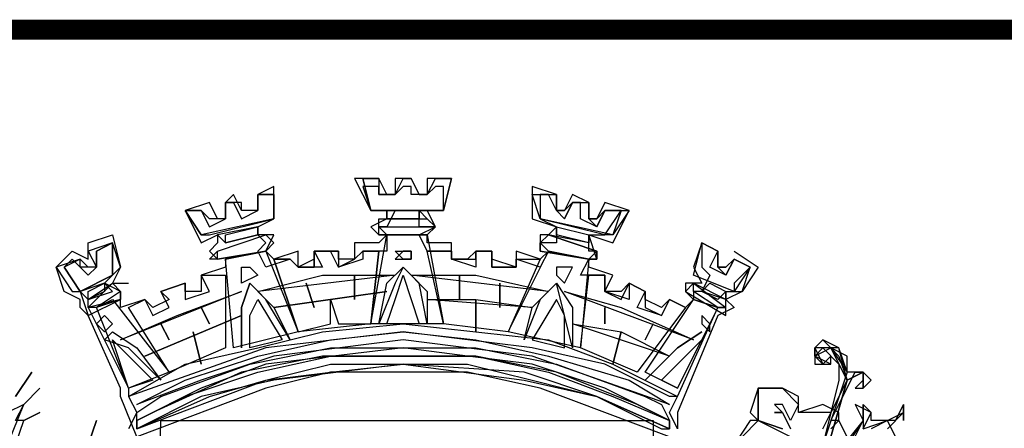
# Model space of a CAD drawing. Extents: x 674700 to 676501, y 7181725 to 7183246.
# Drawn here: x 676137 to 676187, y 7181955 to 7181976 of the extents above; entities that cross this region are included whole.
import ezdxf

# ---------------------------------------------------------------- set-up
doc = ezdxf.new("R2010")
doc.units = 0
doc.layers.add('DADOS_FIXOS', color=7, linetype='CONTINUOUS')

msp = doc.modelspace()

# ---------------------------------------------------------------- linework, layer by layer
at = {"layer": 'DADOS_FIXOS', "linetype": 'CONTINUOUS', "const_width": 1, "flags": 128}
msp.add_lwpolyline([(676478.5, 7181975.25), (674720.5, 7181975.25)], dxfattribs=at)
at = {"layer": 'DADOS_FIXOS', "color": 7, "linetype": 'CONTINUOUS'}
for points in [[(676159.122, 7181967.806), (676157.909, 7181967.806), (676157.909, 7181966.997), (676157.505, 7181966.997), (676157.1, 7181967.806), (676156.292, 7181967.806), (676156.292, 7181966.997), (676155.887, 7181966.997), (676155.483, 7181967.806), (676154.27, 7181967.806), (676155.079, 7181966.189), (676155.887, 7181966.189), (676155.887, 7181965.784), (676155.079, 7181965.38), (676155.483, 7181964.976), (676157.909, 7181964.976), (676158.313, 7181965.38), (676157.909, 7181966.189), (676158.718, 7181966.189), (676159.122, 7181967.806)], [(676157.909, 7181967.806), (676157.909, 7181966.997), (676157.505, 7181966.997), (676157.1, 7181967.806), (676156.292, 7181967.806), (676156.292, 7181966.997), (676155.887, 7181966.997), (676155.483, 7181967.806), (676154.674, 7181967.806), (676155.079, 7181966.189), (676158.718, 7181966.189), (676159.122, 7181967.806), (676157.909, 7181967.806)], [(676158.718, 7181966.189), (676155.079, 7181966.189), (676154.674, 7181967.806), (676155.483, 7181967.806), (676155.483, 7181966.997), (676156.292, 7181966.997), (676156.696, 7181967.806), (676157.1, 7181967.806), (676157.505, 7181966.997), (676157.909, 7181966.997), (676158.313, 7181967.806), (676159.122, 7181967.806), (676158.718, 7181966.189)], [(676150.227, 7181967.402), (676149.418, 7181966.997), (676149.418, 7181966.189), (676148.609, 7181966.189), (676148.205, 7181966.997), (676147.801, 7181966.593), (676147.801, 7181965.784), (676147.396, 7181965.784), (676146.992, 7181966.593), (676145.779, 7181966.189), (676146.588, 7181964.571), (676147.396, 7181964.976), (676147.396, 7181964.571), (676146.992, 7181964.167), (676147.396, 7181963.763), (676149.822, 7181964.167), (676150.227, 7181964.976), (676149.418, 7181964.976), (676149.418, 7181965.38), (676150.227, 7181965.784), (676150.227, 7181967.402)], [(676174.083, 7181963.358), (676173.274, 7181963.763), (676172.87, 7181962.954), (676172.061, 7181963.358), (676172.465, 7181964.167), (676171.657, 7181964.571), (676171.657, 7181963.358), (676172.061, 7181962.954), (676171.657, 7181962.145), (676171.252, 7181962.145), (676171.252, 7181961.741), (676170.848, 7181961.337), (676170.039, 7181961.741), (676169.635, 7181960.932), (676168.422, 7181961.337), (676168.826, 7181962.145), (676168.017, 7181962.55), (676168.017, 7181961.741), (676166.804, 7181962.145), (676166.804, 7181962.954), (676165.591, 7181962.954), (676165.996, 7181963.763), (676166.4, 7181964.167), (676165.996, 7181964.167), (676165.996, 7181964.976), (676166.804, 7181964.976), (676167.613, 7181966.189), (676166.804, 7181966.189), (676166.4, 7181965.38), (676165.591, 7181965.784), (676165.591, 7181966.593), (676165.187, 7181966.593), (676164.783, 7181965.784), (676164.378, 7181966.189), (676163.974, 7181966.997), (676163.57, 7181966.997), (676163.57, 7181965.784), (676164.378, 7181965.38), (676164.378, 7181964.571), (676163.57, 7181964.571), (676163.974, 7181964.167), (676163.57, 7181963.358), (676162.357, 7181963.763), (676162.357, 7181963.358), (676161.144, 7181963.358), (676161.144, 7181964.167), (676160.335, 7181964.167), (676160.335, 7181963.358), (676159.122, 7181963.763), (676159.122, 7181964.167), (676157.909, 7181964.167), (676157.505, 7181964.976), (676158.313, 7181965.38), (676157.505, 7181965.38), (676157.505, 7181966.189), (676158.718, 7181966.189), (676158.718, 7181967.402), (676158.313, 7181967.402), (676157.909, 7181966.997), (676157.1, 7181966.997), (676157.1, 7181967.402), (676156.696, 7181967.402), (676156.292, 7181966.997), (676155.483, 7181966.997), (676155.483, 7181967.402), (676154.674, 7181967.402), (676155.079, 7181966.189), (676156.292, 7181966.189), (676155.887, 7181965.38), (676155.483, 7181965.38), (676155.887, 7181964.976), (676155.887, 7181964.167), (676154.674, 7181964.167), (676154.674, 7181963.763), (676153.461, 7181963.358), (676153.057, 7181964.167), (676152.248, 7181964.167), (676152.653, 7181963.358), (676151.44, 7181963.358), (676151.035, 7181963.763), (676149.822, 7181963.358), (676149.418, 7181964.167), (676149.822, 7181964.571), (676149.418, 7181964.976)], [(676168.017, 7181966.189), (676166.804, 7181966.593), (676166.4, 7181965.784), (676165.996, 7181965.784), (676165.996, 7181966.593), (676165.187, 7181966.997), (676164.783, 7181966.189), (676164.378, 7181966.189), (676164.378, 7181966.997), (676163.165, 7181967.402), (676163.165, 7181965.784), (676164.378, 7181965.38), (676163.974, 7181964.976), (676163.57, 7181964.976), (676163.57, 7181964.167), (676165.996, 7181963.763), (676166.4, 7181963.763), (676165.996, 7181964.976), (676167.209, 7181964.571), (676168.017, 7181966.189)], [(676149.418, 7181966.997), (676149.418, 7181966.189), (676148.609, 7181966.189), (676148.609, 7181966.593), (676147.801, 7181966.593), (676147.801, 7181965.784), (676146.992, 7181965.784), (676146.588, 7181966.189), (676145.779, 7181966.189), (676146.588, 7181964.976), (676146.992, 7181964.976), (676150.227, 7181965.784), (676150.227, 7181966.997), (676149.418, 7181966.997)], [(676150.227, 7181965.784), (676146.588, 7181964.976), (676145.779, 7181966.189), (676146.588, 7181966.189), (676146.992, 7181965.38), (676147.801, 7181965.784), (676147.801, 7181966.593), (676148.205, 7181966.593), (676148.609, 7181965.784), (676149.418, 7181966.189), (676149.418, 7181966.997), (676150.227, 7181966.997), (676150.227, 7181965.784)], [(676164.378, 7181966.997), (676164.378, 7181966.189), (676164.783, 7181966.189), (676165.187, 7181966.593), (676165.996, 7181966.593), (676165.996, 7181965.784), (676166.4, 7181965.784), (676166.804, 7181966.189), (676168.017, 7181966.189), (676167.209, 7181964.976), (676166.804, 7181964.976), (676163.57, 7181965.784), (676163.165, 7181966.997), (676164.378, 7181966.997)], [(676167.209, 7181964.976), (676163.57, 7181965.784), (676163.165, 7181966.997), (676164.378, 7181966.997), (676164.378, 7181966.189), (676164.783, 7181965.784), (676165.187, 7181966.593), (676165.996, 7181966.593), (676165.996, 7181965.784), (676166.4, 7181965.38), (676166.804, 7181966.189), (676167.613, 7181966.189), (676167.209, 7181964.976)], [(676164.378, 7181966.997), (676164.378, 7181966.997)], [(676165.591, 7181966.593), (676165.591, 7181966.593)], [(676165.591, 7181966.593), (676165.591, 7181966.593)], [(676165.591, 7181966.593), (676165.591, 7181966.593)], [(676165.591, 7181966.593), (676165.591, 7181966.593)], [(676145.779, 7181965.784), (676145.779, 7181965.784)], [(676145.779, 7181965.784), (676145.779, 7181965.784)], [(676158.313, 7181965.38), (676157.909, 7181964.976), (676155.483, 7181964.976), (676155.483, 7181965.38), (676155.483, 7181965.784), (676157.909, 7181965.784), (676158.313, 7181965.38)], [(676157.909, 7181965.784), (676157.505, 7181966.189), (676155.887, 7181966.189), (676155.887, 7181965.784), (676157.909, 7181965.784)], [(676155.887, 7181965.784), (676155.887, 7181966.189), (676157.505, 7181966.189), (676157.505, 7181965.784), (676155.887, 7181965.784)], [(676166.804, 7181966.189), (676166.804, 7181966.189)], [(676166.804, 7181966.189), (676166.804, 7181966.189)], [(676168.017, 7181966.189), (676168.017, 7181966.189)], [(676149.418, 7181964.976), (676149.418, 7181965.38), (676147.396, 7181964.976), (676147.801, 7181964.571), (676149.418, 7181964.976)], [(676149.418, 7181964.976), (676147.801, 7181964.571), (676147.801, 7181964.976), (676149.418, 7181965.38), (676149.418, 7181964.976)], [(676158.313, 7181965.38), (676157.909, 7181964.976), (676155.483, 7181964.976), (676155.483, 7181965.38), (676155.483, 7181965.38), (676157.909, 7181965.38), (676158.313, 7181965.38)], [(676163.974, 7181964.976), (676164.378, 7181965.38), (676165.996, 7181964.976), (676165.996, 7181964.571), (676163.974, 7181964.976)], [(676165.996, 7181964.571), (676164.378, 7181964.976), (676164.378, 7181965.38), (676165.996, 7181964.976), (676165.996, 7181964.571)], [(676170.039, 7181954.867), (676163.57, 7181957.293), (676159.931, 7181958.102), (676156.696, 7181958.102), (676153.057, 7181958.102), (676149.822, 7181957.293), (676143.353, 7181954.867), (676142.544, 7181956.889), (676142.544, 7181957.293), (676140.927, 7181960.932), (676140.523, 7181961.337), (676140.523, 7181961.741), (676139.714, 7181962.145), (676139.31, 7181963.358), (676140.118, 7181964.167), (676140.927, 7181963.763), (676140.927, 7181964.571), (676142.14, 7181964.976), (676142.544, 7181963.358), (676142.14, 7181962.55), (676142.949, 7181962.55)], [(676172.465, 7181961.337), (676171.252, 7181961.741), (676170.848, 7181961.337), (676170.039, 7181961.741), (676169.635, 7181961.337), (676168.826, 7181961.741), (676168.826, 7181962.145), (676168.017, 7181962.55), (676167.613, 7181962.145), (676166.804, 7181962.145), (676167.209, 7181962.954), (676165.996, 7181963.358), (676165.996, 7181963.763), (676163.974, 7181964.167), (676163.57, 7181963.763), (676162.357, 7181964.167), (676162.357, 7181963.358), (676161.144, 7181963.763), (676161.144, 7181964.167), (676160.335, 7181964.167), (676159.931, 7181963.763), (676159.122, 7181963.763), (676159.122, 7181964.571), (676157.909, 7181964.571), (676157.909, 7181964.976), (676155.887, 7181964.976), (676155.483, 7181964.571), (676154.27, 7181964.571), (676154.27, 7181963.763), (676153.461, 7181963.763), (676153.461, 7181964.167), (676152.248, 7181964.167), (676152.248, 7181963.763), (676151.44, 7181963.358), (676151.44, 7181964.167), (676150.227, 7181963.763), (676149.822, 7181964.167), (676147.801, 7181963.763), (676147.801, 7181963.358), (676146.588, 7181962.954), (676146.588, 7181962.145), (676145.779, 7181962.145), (676145.779, 7181962.55), (676144.566, 7181962.145), (676144.97, 7181961.741), (676144.162, 7181961.337), (676143.757, 7181961.741), (676142.544, 7181961.337), (676142.544, 7181961.741), (676140.927, 7181961.337), (676142.949, 7181957.293), (676142.949, 7181956.889), (676143.353, 7181956.08), (676142.949, 7181955.272)], [(676150.227, 7181964.571), (676149.822, 7181964.167), (676147.396, 7181963.763), (676146.992, 7181963.763), (676147.396, 7181964.167), (676149.822, 7181964.976), (676150.227, 7181964.571)], [(676149.822, 7181964.976), (676150.227, 7181964.571), (676149.822, 7181964.167), (676147.396, 7181963.763), (676147.396, 7181963.763), (676147.396, 7181964.167), (676149.822, 7181964.976)], [(676155.887, 7181964.976), (676157.909, 7181964.976), (676158.718, 7181960.528), (676155.079, 7181960.528), (676155.887, 7181964.976)], [(676155.887, 7181964.976), (676157.909, 7181964.976), (676158.718, 7181960.528), (676155.079, 7181960.528), (676155.887, 7181964.976)], [(676163.57, 7181964.571), (676163.57, 7181964.167), (676165.996, 7181963.763), (676166.4, 7181963.763), (676166.4, 7181964.167), (676163.974, 7181964.976), (676163.57, 7181964.571)], [(676166.4, 7181963.763), (676165.996, 7181963.763), (676163.57, 7181964.167), (676163.57, 7181964.571), (676163.974, 7181964.976), (676166.4, 7181964.167), (676166.4, 7181963.763)], [(676142.544, 7181962.145), (676141.736, 7181962.55), (676142.544, 7181963.358), (676142.14, 7181964.571), (676140.927, 7181964.167), (676141.331, 7181963.358), (676140.927, 7181963.358), (676140.523, 7181963.763), (676139.31, 7181963.358), (676140.118, 7181962.145), (676140.523, 7181962.145), (676140.927, 7181960.932), (676142.544, 7181961.741), (676142.544, 7181962.145)], [(676140.523, 7181962.145), (676142.14, 7181962.954), (676142.14, 7181964.571), (676141.331, 7181964.167), (676141.331, 7181963.358), (676140.523, 7181963.358), (676140.523, 7181963.763), (676139.714, 7181963.358), (676140.523, 7181962.145)], [(676140.523, 7181962.145), (676139.714, 7181963.358), (676140.118, 7181963.763), (676140.927, 7181962.954), (676141.331, 7181963.358), (676141.331, 7181964.167), (676142.14, 7181964.571), (676142.14, 7181962.954), (676140.523, 7181962.145)], [(676141.736, 7181964.571), (676141.736, 7181964.571)], [(676141.736, 7181964.571), (676141.736, 7181964.571)], [(676174.083, 7181963.358), (676173.274, 7181963.763), (676172.87, 7181963.358), (676172.465, 7181963.358), (676172.465, 7181964.167), (676171.657, 7181964.571), (676171.252, 7181963.358), (676171.657, 7181962.55), (676171.657, 7181962.55), (676170.848, 7181962.55), (676170.848, 7181962.145), (676172.87, 7181960.932), (676172.87, 7181962.145), (676173.678, 7181962.145), (676174.083, 7181963.358)], [(676173.274, 7181962.145), (676171.252, 7181962.954), (676171.657, 7181964.571), (676172.465, 7181964.167), (676172.465, 7181963.358), (676172.87, 7181963.358), (676173.274, 7181963.763), (676174.083, 7181963.358), (676173.274, 7181962.145)], [(676173.274, 7181962.55), (676173.274, 7181962.145), (676171.252, 7181962.954), (676171.657, 7181964.571), (676172.465, 7181964.167), (676172.465, 7181963.358), (676172.87, 7181962.954), (676173.274, 7181963.763), (676174.083, 7181963.358), (676173.274, 7181962.55)], [(676171.657, 7181964.571), (676171.657, 7181964.571)], [(676141.331, 7181964.167), (676141.331, 7181964.167)], [(676141.331, 7181964.167), (676141.331, 7181964.167)], [(676149.822, 7181964.167), (676151.44, 7181960.124), (676148.205, 7181959.315), (676147.801, 7181963.763), (676149.822, 7181964.167)], [(676149.822, 7181964.167), (676151.44, 7181960.124), (676148.205, 7181959.315), (676147.801, 7181963.763), (676149.822, 7181964.167)], [(676151.035, 7181963.763), (676151.44, 7181963.358), (676152.248, 7181963.358), (676152.248, 7181964.167), (676153.461, 7181964.167), (676153.461, 7181963.358), (676154.27, 7181963.763), (676154.674, 7181964.167), (676155.483, 7181964.167), (676155.079, 7181960.528), (676151.44, 7181960.124), (676150.227, 7181963.763), (676151.035, 7181963.763)], [(676153.057, 7181960.528), (676153.057, 7181961.741), (676153.461, 7181960.528), (676155.079, 7181960.528), (676155.483, 7181964.167), (676154.674, 7181964.167), (676154.27, 7181963.763), (676153.461, 7181963.763), (676153.461, 7181964.167), (676152.248, 7181964.167), (676152.248, 7181963.358), (676151.44, 7181963.358), (676151.035, 7181963.763), (676150.227, 7181963.763), (676151.44, 7181960.124), (676153.057, 7181960.528)], [(676152.248, 7181964.167), (676152.248, 7181964.167)], [(676152.248, 7181964.167), (676152.248, 7181964.167)], [(676156.292, 7181963.763), (676157.1, 7181963.763), (676157.1, 7181964.167), (676156.696, 7181964.167), (676156.292, 7181963.763)], [(676157.1, 7181963.763), (676156.696, 7181963.763), (676156.292, 7181964.167), (676157.1, 7181964.167), (676157.1, 7181963.763)], [(676159.122, 7181964.167), (676159.122, 7181963.763), (676160.335, 7181963.763), (676160.335, 7181964.167), (676161.144, 7181964.167), (676161.144, 7181963.358), (676162.357, 7181963.358), (676162.357, 7181963.763), (676163.57, 7181963.763), (676161.952, 7181960.124), (676158.718, 7181960.528), (676157.909, 7181964.167), (676159.122, 7181964.167)], [(676159.122, 7181964.167), (676159.122, 7181963.763), (676160.335, 7181963.763), (676160.335, 7181964.167), (676161.144, 7181964.167), (676161.144, 7181963.358), (676162.357, 7181963.358), (676162.357, 7181963.763), (676163.57, 7181963.763), (676161.952, 7181960.124), (676158.718, 7181960.528), (676157.909, 7181964.167), (676159.122, 7181964.167)], [(676163.974, 7181964.167), (676165.996, 7181963.763), (676165.591, 7181959.315), (676161.952, 7181960.124), (676163.974, 7181964.167)], [(676163.974, 7181964.167), (676165.996, 7181963.763), (676165.591, 7181959.315), (676161.952, 7181960.124), (676163.974, 7181964.167)], [(676173.274, 7181964.167), (676174.487, 7181963.358), (676173.678, 7181962.145), (676172.87, 7181961.741), (676173.274, 7181961.337), (676172.465, 7181960.932), (676170.444, 7181956.08), (676170.444, 7181955.272)], [(676173.274, 7181963.763), (676173.274, 7181963.763)], [(676139.714, 7181963.358), (676139.714, 7181963.358)], [(676139.714, 7181963.358), (676139.714, 7181963.358)], [(676149.418, 7181962.954), (676148.609, 7181962.55), (676148.609, 7181963.358), (676149.014, 7181963.358), (676149.418, 7181962.954)], [(676155.483, 7181960.528), (676155.887, 7181962.55), (676156.696, 7181963.358), (676157.909, 7181962.145), (676157.909, 7181960.528), (676157.505, 7181962.55), (676156.696, 7181963.358), (676156.292, 7181962.55), (676155.483, 7181960.528)], [(676164.378, 7181962.954), (676164.783, 7181962.55), (676165.187, 7181963.358), (676164.378, 7181963.358), (676164.378, 7181962.954)], [(676143.757, 7181961.741), (676144.162, 7181960.932), (676144.97, 7181961.337), (676144.566, 7181962.145), (676145.779, 7181962.55), (676145.779, 7181961.741), (676146.992, 7181962.145), (676146.588, 7181962.954), (676147.801, 7181962.954), (676147.801, 7181959.315), (676144.97, 7181958.102), (676142.949, 7181961.337), (676143.757, 7181961.741)], [(676143.757, 7181961.741), (676144.162, 7181960.932), (676144.97, 7181961.337), (676144.566, 7181962.145), (676145.779, 7181962.55), (676145.779, 7181961.741), (676146.992, 7181962.145), (676146.588, 7181962.954), (676147.801, 7181962.954), (676147.801, 7181959.315), (676144.97, 7181958.102), (676142.949, 7181961.337), (676143.757, 7181961.741)], [(676147.801, 7181962.954), (676147.801, 7181962.954)], [(676156.292, 7181962.954), (676149.418, 7181962.145), (676152.653, 7181962.954), (676156.292, 7181962.954)], [(676154.27, 7181961.741), (676154.27, 7181962.954), (676154.27, 7181961.741)], [(676156.696, 7181962.954), (676157.505, 7181960.528), (676155.887, 7181960.528), (676156.292, 7181961.741), (676156.696, 7181962.954)], [(676157.1, 7181962.954), (676160.335, 7181962.954), (676163.974, 7181962.145), (676157.1, 7181962.954)], [(676159.526, 7181961.741), (676159.526, 7181962.954), (676159.526, 7181961.741)], [(676165.996, 7181962.954), (676166.804, 7181962.954), (676166.804, 7181962.145), (676167.613, 7181961.741), (676168.017, 7181962.55), (676168.826, 7181962.145), (676168.826, 7181961.337), (676169.635, 7181960.932), (676170.039, 7181961.741), (676170.848, 7181961.337), (676168.422, 7181958.102), (676165.591, 7181959.315), (676165.996, 7181962.954)], [(676165.996, 7181962.954), (676166.804, 7181962.954), (676166.804, 7181962.145), (676167.613, 7181961.741), (676168.017, 7181962.55), (676168.826, 7181962.145), (676168.826, 7181961.337), (676169.635, 7181960.932), (676170.039, 7181961.741), (676170.848, 7181961.337), (676168.422, 7181958.102), (676165.591, 7181959.315), (676165.996, 7181962.954)], [(676142.14, 7181962.145), (676141.736, 7181962.55), (676140.523, 7181962.145), (676140.927, 7181961.741), (676142.14, 7181962.145)], [(676142.544, 7181962.145), (676142.544, 7181961.741), (676141.331, 7181961.337), (676140.927, 7181961.337), (676140.927, 7181961.741), (676142.14, 7181962.55), (676142.544, 7181962.145)], [(676142.544, 7181962.145), (676141.331, 7181961.337), (676140.927, 7181961.337), (676142.14, 7181962.55), (676142.544, 7181962.145)], [(676141.736, 7181962.55), (676141.736, 7181962.145), (676140.927, 7181961.741), (676140.927, 7181962.145), (676141.736, 7181962.55)], [(676148.609, 7181959.315), (676148.609, 7181961.337), (676149.014, 7181962.55), (676150.227, 7181961.337), (676151.035, 7181959.719), (676149.822, 7181961.741), (676149.014, 7181962.55), (676148.609, 7181961.337), (676148.609, 7181959.315)], [(676152.248, 7181961.337), (676151.844, 7181962.55), (676152.248, 7181961.337)], [(676161.548, 7181961.337), (676161.548, 7181962.55), (676161.548, 7181961.337)], [(676165.187, 7181959.315), (676164.378, 7181962.55), (676163.57, 7181961.741), (676162.761, 7181959.719), (676163.165, 7181961.337), (676164.378, 7181962.55), (676165.187, 7181961.337), (676165.187, 7181959.315)], [(676170.848, 7181962.145), (676171.252, 7181961.741), (676172.465, 7181961.337), (676172.87, 7181961.337), (676172.87, 7181961.741), (676171.252, 7181962.55), (676170.848, 7181962.145)], [(676172.87, 7181961.337), (676172.465, 7181961.337), (676171.252, 7181962.145), (676171.252, 7181962.55), (676172.87, 7181961.337)], [(676171.657, 7181962.145), (676172.061, 7181962.55), (676172.87, 7181962.145), (676172.87, 7181961.741), (676171.657, 7181962.145)], [(676172.465, 7181961.741), (676171.657, 7181962.145), (676172.061, 7181962.55), (676172.87, 7181962.145), (676172.465, 7181961.741)], [(676148.609, 7181962.145), (676142.544, 7181959.719), (676145.375, 7181960.932), (676148.609, 7181962.145)], [(676144.566, 7181962.145), (676144.566, 7181962.145)], [(676144.566, 7181962.145), (676144.566, 7181962.145)], [(676144.566, 7181962.145), (676144.566, 7181962.145)], [(676144.566, 7181962.145), (676144.566, 7181962.145)], [(676155.887, 7181962.145), (676150.227, 7181961.337), (676155.887, 7181962.145)], [(676164.783, 7181962.145), (676167.613, 7181961.337), (676171.252, 7181959.719), (676164.783, 7181962.145)], [(676141.331, 7181961.337), (676142.14, 7181961.741), (676144.97, 7181958.102), (676142.949, 7181957.293), (676141.331, 7181961.337)], [(676141.331, 7181961.337), (676142.14, 7181961.741), (676144.97, 7181958.102), (676142.949, 7181957.293), (676141.331, 7181961.337)], [(676146.992, 7181960.528), (676146.588, 7181961.337), (676146.992, 7181960.528)], [(676149.418, 7181961.741), (676150.631, 7181959.719), (676149.014, 7181959.315), (676149.014, 7181960.932), (676149.418, 7181961.741)], [(676157.909, 7181961.741), (676160.335, 7181961.741), (676163.165, 7181961.337), (676157.909, 7181961.741)], [(676160.335, 7181960.124), (676160.335, 7181961.741), (676160.335, 7181960.124)], [(676164.378, 7181961.741), (676163.165, 7181959.719), (676164.783, 7181959.315), (676164.783, 7181960.932), (676164.378, 7181961.741)], [(676166.804, 7181960.528), (676166.804, 7181961.337), (676166.804, 7181960.528)], [(676170.444, 7181957.293), (676168.826, 7181958.102), (676171.252, 7181961.741), (676172.465, 7181961.337), (676170.444, 7181957.293)], [(676170.444, 7181957.293), (676168.826, 7181958.102), (676171.252, 7181961.741), (676172.465, 7181961.337), (676170.444, 7181957.293)], [(676170.444, 7181955.272), (676170.039, 7181956.08), (676170.444, 7181956.889), (676172.465, 7181961.337)], [(676142.14, 7181960.528), (676141.736, 7181960.124), (676141.331, 7181960.528), (676141.736, 7181960.932), (676142.14, 7181960.528)], [(676148.609, 7181960.932), (676143.757, 7181958.911), (676148.609, 7181960.932)], [(676171.657, 7181960.528), (676172.061, 7181960.124), (676172.061, 7181960.528), (676171.657, 7181960.932), (676171.657, 7181960.528)], [(676170.444, 7181956.889), (676170.039, 7181956.889), (676166.804, 7181958.506), (676163.165, 7181959.315), (676156.696, 7181960.124), (676149.822, 7181959.315), (676142.949, 7181956.889), (676145.779, 7181958.506), (676149.418, 7181959.315), (676152.653, 7181960.124), (676156.696, 7181960.528), (676160.335, 7181960.124), (676163.974, 7181959.719), (676167.209, 7181958.506), (676170.444, 7181956.889)], [(676170.444, 7181956.889), (676170.039, 7181956.889), (676166.804, 7181958.506), (676163.165, 7181959.315), (676156.696, 7181960.124), (676149.822, 7181959.315), (676142.949, 7181956.889), (676145.779, 7181958.506), (676149.418, 7181959.315), (676152.653, 7181960.124), (676156.696, 7181960.528), (676160.335, 7181960.124), (676163.974, 7181959.719), (676167.209, 7181958.506), (676170.444, 7181956.889)], [(676144.97, 7181959.719), (676144.566, 7181960.528), (676144.97, 7181959.719)], [(676165.187, 7181960.528), (676167.613, 7181960.124), (676170.039, 7181958.911), (676165.187, 7181960.528)], [(676168.826, 7181959.719), (676169.231, 7181960.528), (676168.826, 7181959.719)], [(676141.736, 7181959.719), (676142.14, 7181960.124), (676143.353, 7181959.315), (676144.566, 7181957.698), (676142.949, 7181959.315), (676141.736, 7181959.719)], [(676170.039, 7181956.485), (676163.165, 7181958.911), (676156.696, 7181959.719), (676150.227, 7181958.911), (676146.588, 7181957.698), (676143.353, 7181956.485), (676143.353, 7181956.485), (676145.779, 7181957.698), (676149.418, 7181958.911), (676153.057, 7181959.719), (676156.696, 7181960.124), (676160.335, 7181959.719), (676163.974, 7181958.911), (676168.017, 7181957.698), (676170.039, 7181956.485)], [(676170.039, 7181956.485), (676163.165, 7181958.911), (676156.696, 7181959.719), (676150.227, 7181958.911), (676146.588, 7181957.698), (676143.353, 7181956.485), (676143.353, 7181956.485), (676145.779, 7181957.698), (676149.418, 7181958.911), (676153.057, 7181959.719), (676156.696, 7181960.124), (676160.335, 7181959.719), (676163.974, 7181958.911), (676168.017, 7181957.698), (676170.039, 7181956.485)], [(676146.588, 7181958.506), (676146.183, 7181960.124), (676146.588, 7181958.506)], [(676167.209, 7181958.506), (676167.613, 7181960.124), (676167.209, 7181958.506)], [(676171.657, 7181960.124), (676170.444, 7181959.315), (676168.826, 7181957.698), (676170.444, 7181959.315), (676171.657, 7181960.124)], [(676171.657, 7181960.124), (676171.657, 7181960.124)], [(676144.162, 7181957.698), (676142.949, 7181957.293), (676142.14, 7181959.719), (676143.353, 7181958.506), (676144.162, 7181957.698)], [(676169.635, 7181957.698), (676170.444, 7181957.293), (676171.657, 7181959.719), (676170.444, 7181958.506), (676169.635, 7181957.698)], [(676177.722, 7181955.272), (676178.935, 7181957.698), (676178.126, 7181959.315), (676177.317, 7181959.315), (676177.722, 7181958.506), (676177.317, 7181958.911), (676177.317, 7181959.315), (676177.722, 7181959.719), (676178.53, 7181958.911), (676178.935, 7181957.698), (676179.743, 7181958.102), (676180.148, 7181957.698), (676179.743, 7181957.293), (676179.743, 7181957.698), (676179.743, 7181958.102), (676178.935, 7181957.698), (676178.126, 7181954.867)], [(676178.126, 7181954.867), (676178.935, 7181957.698), (676179.743, 7181958.102), (676179.743, 7181957.698), (676179.339, 7181957.293), (676179.743, 7181957.293), (676180.148, 7181957.698), (676179.743, 7181958.102), (676178.935, 7181958.102), (676178.53, 7181959.315), (676177.722, 7181959.719), (676177.317, 7181959.315), (676177.317, 7181958.506), (676178.126, 7181958.506), (676178.126, 7181958.911), (676177.722, 7181958.506), (676177.317, 7181958.911), (676177.722, 7181959.315), (676178.53, 7181958.506), (676178.53, 7181957.698), (676177.722, 7181954.463)], [(676170.039, 7181955.676), (676166.804, 7181957.293), (676163.165, 7181958.506), (676159.931, 7181958.911), (676156.696, 7181959.315), (676149.822, 7181958.506), (676146.588, 7181957.293), (676143.353, 7181955.676), (676143.353, 7181956.08), (676144.566, 7181956.889), (676149.014, 7181958.506), (676153.057, 7181959.315), (676156.696, 7181959.315), (676160.335, 7181959.315), (676164.378, 7181958.506), (676168.826, 7181956.889), (676169.635, 7181956.485), (676170.039, 7181955.676)], [(676170.039, 7181955.676), (676166.804, 7181957.293), (676163.165, 7181958.506), (676159.931, 7181958.911), (676156.696, 7181959.315), (676149.822, 7181958.506), (676146.588, 7181957.293), (676143.353, 7181955.676), (676143.353, 7181956.08), (676144.566, 7181956.889), (676149.014, 7181958.506), (676153.057, 7181959.315), (676156.696, 7181959.315), (676160.335, 7181959.315), (676164.378, 7181958.506), (676168.826, 7181956.889), (676169.635, 7181956.485), (676170.039, 7181955.676)], [(676156.696, 7181958.911), (676152.653, 7181958.911), (676148.609, 7181958.102), (676144.162, 7181956.08), (676143.353, 7181955.676), (676143.353, 7181955.272), (676146.992, 7181956.889), (676149.822, 7181957.698), (676153.057, 7181958.506), (676156.696, 7181958.506), (676162.761, 7181957.698), (676166.4, 7181956.889), (676169.635, 7181955.272), (676170.039, 7181955.272), (676170.039, 7181955.676), (676168.422, 7181956.485), (676164.378, 7181958.102), (676160.335, 7181958.911), (676156.696, 7181958.911)], [(676170.039, 7181955.676), (676170.039, 7181955.272), (676166.4, 7181956.889), (676162.761, 7181958.102), (676156.696, 7181958.506), (676150.227, 7181957.698), (676146.588, 7181956.889), (676143.353, 7181955.272), (676143.353, 7181955.676), (676145.779, 7181956.889), (676149.418, 7181958.102), (676153.057, 7181958.911), (676156.696, 7181958.911), (676160.335, 7181958.911), (676163.974, 7181958.102), (676167.209, 7181956.889), (676170.039, 7181955.676)], [(676178.126, 7181955.272), (676178.53, 7181955.676), (676178.126, 7181955.676), (676178.53, 7181956.485), (676179.339, 7181958.102), (676179.743, 7181958.102), (676179.743, 7181957.293), (676180.148, 7181957.698), (676179.743, 7181958.102), (676178.935, 7181958.102), (676178.935, 7181958.911), (676178.126, 7181959.315), (676177.722, 7181959.315), (676177.317, 7181958.911), (676177.317, 7181958.506), (676177.722, 7181958.506), (676177.722, 7181958.506), (676177.317, 7181958.911), (676178.126, 7181959.315), (676178.53, 7181958.911), (676178.935, 7181957.698), (676178.126, 7181956.08), (676177.317, 7181956.08), (676176.509, 7181956.08), (676176.509, 7181956.889), (676175.7, 7181957.293), (676175.296, 7181957.293), (676174.487, 7181957.293), (676174.487, 7181956.485), (676174.487, 7181955.676)], [(676178.126, 7181954.867), (676178.935, 7181957.698), (676179.743, 7181958.102), (676179.743, 7181957.698), (676179.743, 7181957.293), (676180.148, 7181957.698), (676179.743, 7181958.102), (676178.935, 7181957.698), (676178.53, 7181959.315), (676177.317, 7181959.315), (676177.317, 7181958.506), (676178.126, 7181958.506), (676177.317, 7181958.911), (676178.126, 7181959.315), (676178.935, 7181958.102), (676177.722, 7181954.463)], [(676143.353, 7181955.272), (676149.822, 7181957.698), (676153.057, 7181958.102), (676156.696, 7181958.506), (676159.931, 7181958.506), (676163.165, 7181957.698), (676166.4, 7181956.889), (676170.039, 7181955.272)], [(676137.288, 7181956.889), (676138.097, 7181958.102), (676137.288, 7181956.889)], [(676137.692, 7181956.485), (676138.501, 7181957.293), (676137.692, 7181956.485)], [(676170.444, 7181957.293), (676170.444, 7181957.293)], [(676170.444, 7181957.293), (676170.444, 7181957.293)], [(676170.444, 7181957.293), (676170.444, 7181957.293)], [(676170.444, 7181956.889), (676170.444, 7181956.889)], [(676170.444, 7181956.889), (676170.444, 7181956.889)], [(676170.444, 7181956.889), (676170.444, 7181956.889)], [(676170.444, 7181956.889), (676170.444, 7181956.889)], [(676170.444, 7181956.889), (676170.444, 7181956.889)], [(676170.444, 7181956.889), (676170.444, 7181956.889)], [(676170.444, 7181956.889), (676170.444, 7181956.889)], [(676170.444, 7181956.889), (676170.444, 7181956.889)], [(676170.444, 7181956.889), (676170.444, 7181956.889)], [(676170.444, 7181956.889), (676170.444, 7181956.889)], [(676170.444, 7181956.889), (676170.444, 7181956.889)], [(676170.444, 7181956.889), (676170.444, 7181956.889)], [(676170.444, 7181956.889), (676170.444, 7181956.889)], [(676170.444, 7181956.889), (676170.444, 7181956.889)], [(676170.444, 7181956.889), (676170.444, 7181956.889)], [(676178.935, 7181954.867), (676178.53, 7181955.676), (676178.53, 7181956.08), (676177.722, 7181956.485), (676176.509, 7181956.08), (676176.509, 7181956.889), (676175.7, 7181957.293), (676175.296, 7181957.293), (676174.487, 7181957.293), (676174.083, 7181956.08), (676174.487, 7181955.676), (676174.083, 7181955.676), (676173.274, 7181954.463)], [(676173.678, 7181954.867), (676174.487, 7181955.676), (676175.7, 7181955.272), (676174.487, 7181955.676), (676174.487, 7181957.293), (676175.7, 7181957.293), (676176.509, 7181956.485), (676176.104, 7181955.676), (676175.7, 7181956.485), (676175.7, 7181956.485), (676175.296, 7181956.485), (676175.7, 7181956.08), (676175.296, 7181956.08), (676175.7, 7181956.08), (676176.104, 7181955.272)], [(676173.678, 7181954.867), (676174.487, 7181955.676), (676175.7, 7181955.272), (676174.487, 7181955.676), (676174.487, 7181957.293), (676175.7, 7181957.293), (676176.509, 7181956.485), (676176.104, 7181955.676), (676175.7, 7181956.485), (676175.7, 7181956.485), (676175.296, 7181956.485), (676175.7, 7181956.08), (676175.296, 7181956.08), (676175.7, 7181956.08), (676176.104, 7181955.272)], [(676175.7, 7181957.293), (676175.7, 7181957.293)], [(676175.7, 7181957.293), (676175.7, 7181957.293)], [(676179.743, 7181957.293), (676179.743, 7181957.293)], [(676136.883, 7181954.463), (676137.692, 7181956.485), (676136.883, 7181956.08)], [(676137.288, 7181955.676), (676137.692, 7181956.485), (676136.883, 7181956.08)], [(676179.743, 7181955.272), (676180.148, 7181956.08), (676179.743, 7181956.485), (676179.743, 7181955.676), (676178.126, 7181953.25)], [(676181.765, 7181956.485), (676181.361, 7181955.676), (676180.148, 7181955.676), (676180.148, 7181956.08), (676179.339, 7181956.485), (676179.743, 7181955.676), (676178.126, 7181953.654)], [(676178.53, 7181953.25), (676179.743, 7181955.676), (676179.743, 7181956.485), (676179.743, 7181955.676), (676179.743, 7181955.272), (676180.956, 7181955.676), (676180.148, 7181955.272)], [(676181.765, 7181956.08), (676181.765, 7181956.485), (676181.765, 7181956.08), (676180.956, 7181955.272)], [(676181.361, 7181954.867), (676180.956, 7181955.676), (676181.765, 7181956.08), (676181.765, 7181956.485)], [(676181.765, 7181956.08), (676181.361, 7181955.676), (676181.765, 7181956.485), (676181.765, 7181956.08)], [(676181.765, 7181955.676), (676181.765, 7181956.485), (676181.765, 7181955.676)], [(676137.692, 7181955.676), (676138.501, 7181956.08), (676137.692, 7181955.676)], [(676180.956, 7181955.272), (676181.765, 7181956.08)], [(676136.883, 7181951.228), (676137.692, 7181952.441), (676136.883, 7181952.441), (676137.692, 7181954.059), (676137.288, 7181954.059), (676137.692, 7181954.463), (676137.288, 7181954.463), (676137.692, 7181955.676), (676137.288, 7181955.676)], [(676140.927, 7181954.463), (676141.331, 7181955.676), (676140.927, 7181954.463)], [(676144.162, 7181938.694), (676144.566, 7181955.676), (676169.231, 7181955.676), (676169.231, 7181938.694), (676169.231, 7181936.268), (676168.422, 7181933.842), (676167.209, 7181931.82), (676165.996, 7181929.798), (676163.974, 7181928.181), (676160.739, 7181926.564), (676157.505, 7181926.159), (676154.27, 7181926.159), (676151.035, 7181927.372), (676148.205, 7181929.394), (676146.183, 7181932.224), (676144.566, 7181935.459), (676144.162, 7181938.694)], [(676174.083, 7181955.676), (676174.083, 7181955.676)], [(676174.083, 7181955.676), (676174.083, 7181955.676)], [(676174.487, 7181955.676), (676178.53, 7181953.654)]]:
    msp.add_lwpolyline(points, dxfattribs=at)

doc.saveas('drawing.dxf')
